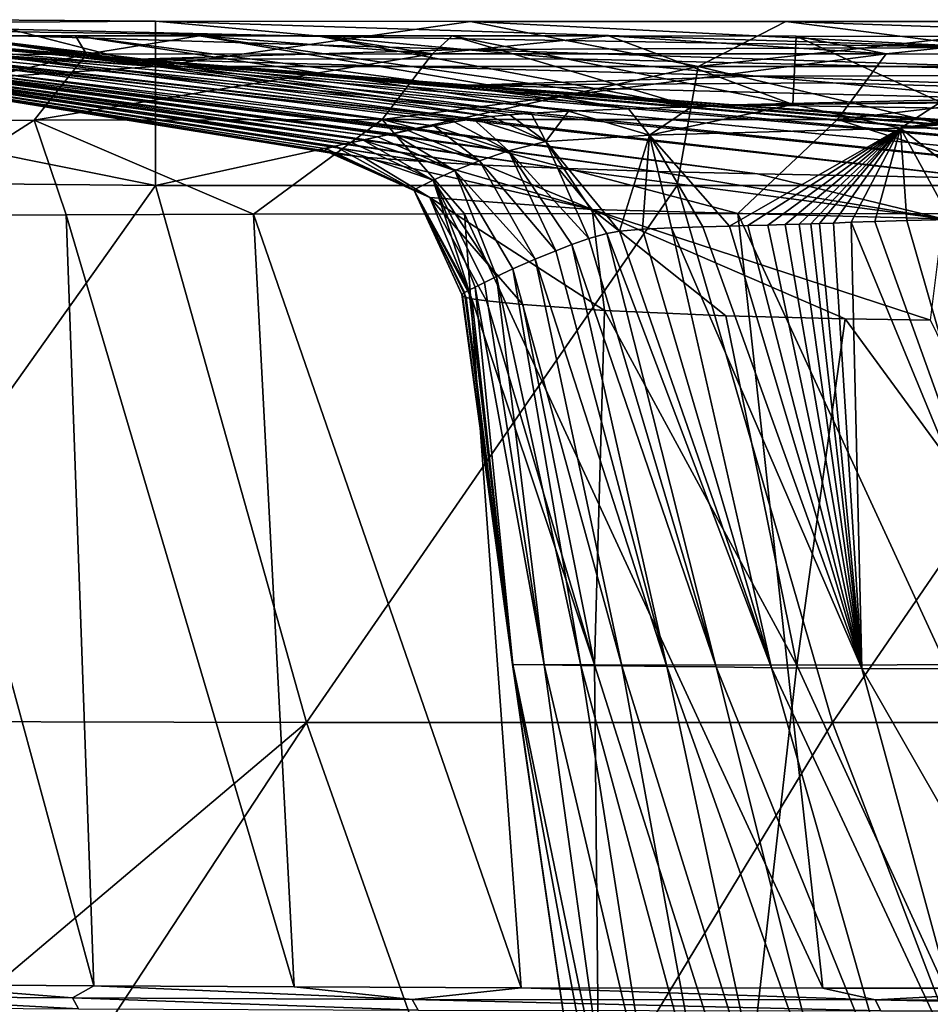
# Model space of a CAD drawing. Units: millimetres. Extents: x -263 to 263, y -175 to 0.
# Drawn here: x -243 to -210, y -36 to 0 of the extents above; entities that cross this region are included whole.
import ezdxf

# ---------------------------------------------------------------- set-up
doc = ezdxf.new("R2010")
doc.units = ezdxf.units.MM
doc.header["$LTSCALE"] = 52.148148
for name, color, linetype in [('124', 7, 'CONTINUOUS'), ('125', 7, 'CONTINUOUS'), ('15', 7, 'CONTINUOUS'), ('151', 7, 'CONTINUOUS'), ('157', 7, 'CONTINUOUS'), ('21', 7, 'CONTINUOUS'), ('234', 7, 'CONTINUOUS'), ('236', 7, 'CONTINUOUS'), ('39', 7, 'CONTINUOUS'), ('70', 7, 'CONTINUOUS'), ('71', 7, 'CONTINUOUS')]:
    doc.layers.add(name, color=color, linetype=linetype)

msp = doc.modelspace()

# ---------------------------------------------------------------- linework, layer by layer
at = {"layer": '124', "linetype": 'Continuous'}
for points in [[(-238.025, -0.32, -3.694), (-226.51, -0.321, -3.692), (-238.028, -1.967, -8.138), (-238.025, -0.32, -3.694)], [(-238.028, -1.967, -8.138), (-226.51, -0.321, -3.692), (-218.192, -1.966, -8.136), (-238.028, -1.967, -8.138)], [(-226.51, -0.321, -3.692), (-214.995, -0.322, -3.69), (-218.192, -1.966, -8.136), (-226.51, -0.321, -3.692)], [(-214.995, -0.322, -3.69), (-203.491, -0.322, -3.69), (-218.192, -1.966, -8.136), (-214.995, -0.322, -3.69)], [(-218.192, -1.966, -8.136), (-203.491, -0.322, -3.69), (-198.356, -1.968, -8.136), (-218.192, -1.966, -8.136)], [(-238.028, -1.967, -8.138), (-218.192, -1.966, -8.136), (-238.028, -6.323, -10), (-238.028, -1.967, -8.138)], [(-238.028, -6.323, -10), (-218.192, -1.966, -8.136), (-218.956, -6.322, -10), (-238.028, -6.323, -10)], [(-218.956, -6.322, -10), (-218.192, -1.966, -8.136), (-199.818, -6.322, -10), (-218.956, -6.322, -10)], [(-218.192, -1.966, -8.136), (-198.356, -1.968, -8.136), (-199.818, -6.322, -10), (-218.192, -1.966, -8.136)]]:
    msp.add_3dface(points, dxfattribs=at)
at = {"layer": '125', "linetype": 'Continuous'}
for points in [[(-253.169, -0.9, -7.124), (-252.321, -0.263, -5.571), (-238.028, -1.967, -8.138), (-253.169, -0.9, -7.124)], [(-252.321, -0.263, -5.571), (-244.691, -0.26, -3.756), (-238.028, -1.967, -8.138), (-252.321, -0.263, -5.571)], [(-244.691, -0.26, -3.756), (-238.025, -0.32, -3.694), (-238.028, -1.967, -8.138), (-244.691, -0.26, -3.756)], [(-254.36, -3.041, -9.233), (-253.169, -0.9, -7.124), (-238.028, -1.967, -8.138), (-254.36, -3.041, -9.233)], [(-254.36, -3.041, -9.233), (-238.028, -1.967, -8.138), (-238.028, -6.323, -10), (-254.36, -3.041, -9.233)], [(-254.36, -3.041, -9.233), (-238.028, -6.323, -10), (-246.436, -6.228, -10), (-254.36, -3.041, -9.233)]]:
    msp.add_3dface(points, dxfattribs=at)
at = {"layer": '15', "linetype": 'Continuous'}
for points in [[(-220.23, -7.915, 287.834), (-219.165, -7.863, 293.242), (-215.508, -23.938, 281.095), (-220.23, -7.915, 287.834)], [(-219.165, -7.863, 293.242), (-218.024, -7.827, 297.575), (-212.21, -23.966, 296.242), (-219.165, -7.863, 293.242)], [(-215.508, -23.938, 281.095), (-219.165, -7.863, 293.242), (-212.21, -23.966, 296.242), (-215.508, -23.938, 281.095)], [(-218.024, -7.827, 297.575), (-217.051, -7.8, 300.565), (-212.21, -23.966, 296.242), (-218.024, -7.827, 297.575)], [(-217.051, -7.8, 300.565), (-216.376, -7.782, 302.371), (-212.21, -23.966, 296.242), (-217.051, -7.8, 300.565)], [(-216.376, -7.782, 302.371), (-215.651, -7.764, 304.118), (-212.21, -23.966, 296.242), (-216.376, -7.782, 302.371)], [(-215.651, -7.764, 304.118), (-215.018, -7.747, 305.509), (-212.21, -23.966, 296.242), (-215.651, -7.764, 304.118)], [(-215.018, -7.747, 305.509), (-214.501, -7.733, 306.566), (-212.21, -23.966, 296.242), (-215.018, -7.747, 305.509)], [(-214.501, -7.733, 306.566), (-214.078, -7.722, 307.38), (-212.21, -23.966, 296.242), (-214.501, -7.733, 306.566)], [(-214.078, -7.722, 307.38), (-213.761, -7.709, 307.966), (-212.21, -23.966, 296.242), (-214.078, -7.722, 307.38)], [(-213.761, -7.709, 307.966), (-213.251, -7.688, 308.866), (-212.21, -23.966, 296.242), (-213.761, -7.709, 307.966)], [(-213.251, -7.688, 308.866), (-212.606, -7.663, 309.934), (-212.21, -23.966, 296.242), (-213.251, -7.688, 308.866)], [(-212.606, -7.663, 309.934), (-211.742, -7.633, 311.256), (-205.862, -23.978, 308.932), (-212.606, -7.663, 309.934)], [(-212.21, -23.966, 296.242), (-212.606, -7.663, 309.934), (-205.862, -23.978, 308.932), (-212.21, -23.966, 296.242)], [(-211.742, -7.633, 311.256), (-210.563, -7.597, 312.891), (-205.862, -23.978, 308.932), (-211.742, -7.633, 311.256)], [(-210.563, -7.597, 312.891), (-208.976, -7.554, 314.836), (-205.862, -23.978, 308.932), (-210.563, -7.597, 312.891)], [(-222.805, -8.477, 258.657), (-222.189, -8.259, 268.264), (-217.54, -23.908, 264.849), (-222.805, -8.477, 258.657)], [(-222.189, -8.259, 268.264), (-221.534, -8.075, 277.023), (-217.54, -23.908, 264.849), (-222.189, -8.259, 268.264)], [(-221.534, -8.075, 277.023), (-221.063, -7.989, 281.79), (-215.508, -23.938, 281.095), (-221.534, -8.075, 277.023)], [(-217.54, -23.908, 264.849), (-221.534, -8.075, 277.023), (-215.508, -23.938, 281.095), (-217.54, -23.908, 264.849)], [(-221.063, -7.989, 281.79), (-220.23, -7.915, 287.834), (-215.508, -23.938, 281.095), (-221.063, -7.989, 281.79)], [(-223.393, -8.703, 249.035), (-222.805, -8.477, 258.657), (-219.344, -23.885, 248.293), (-223.393, -8.703, 249.035)], [(-219.344, -23.885, 248.293), (-222.805, -8.477, 258.657), (-217.54, -23.908, 264.849), (-219.344, -23.885, 248.293)], [(-224.155, -9.011, 235.657), (-223.393, -8.703, 249.035), (-219.344, -23.885, 248.293), (-224.155, -9.011, 235.657)], [(-224.972, -9.365, 220.04), (-224.155, -9.011, 235.657), (-220.989, -23.866, 231.609), (-224.972, -9.365, 220.04)], [(-220.989, -23.866, 231.609), (-224.155, -9.011, 235.657), (-219.344, -23.885, 248.293), (-220.989, -23.866, 231.609)], [(-226.007, -9.861, 198.096), (-225.566, -9.643, 207.698), (-223.82, -23.832, 198.424), (-226.007, -9.861, 198.096)], [(-225.566, -9.643, 207.698), (-224.972, -9.365, 220.04), (-222.479, -23.848, 214.937), (-225.566, -9.643, 207.698)], [(-223.82, -23.832, 198.424), (-225.566, -9.643, 207.698), (-222.479, -23.848, 214.937), (-223.82, -23.832, 198.424)], [(-222.479, -23.848, 214.937), (-224.972, -9.365, 220.04), (-220.989, -23.866, 231.609), (-222.479, -23.848, 214.937)], [(-226.576, -10.144, 185.436), (-226.349, -10.031, 190.622), (-224.962, -23.823, 182.256), (-226.576, -10.144, 185.436)], [(-226.349, -10.031, 190.622), (-226.007, -9.861, 198.096), (-223.82, -23.832, 198.424), (-226.349, -10.031, 190.622)], [(-224.962, -23.823, 182.256), (-226.349, -10.031, 190.622), (-223.82, -23.832, 198.424), (-224.962, -23.823, 182.256)], [(-226.828, -10.299, 176.07), (-226.728, -10.221, 181.204), (-224.977, -23.814, 166.645), (-226.828, -10.299, 176.07)], [(-226.804, -10.354, 172.396), (-226.828, -10.299, 176.07), (-224.977, -23.814, 166.645), (-226.804, -10.354, 172.396)], [(-226.678, -10.407, 168.928), (-226.804, -10.354, 172.396), (-224.977, -23.814, 166.645), (-226.678, -10.407, 168.928)], [(-226.728, -10.221, 181.204), (-226.576, -10.144, 185.436), (-224.962, -23.823, 182.256), (-226.728, -10.221, 181.204)], [(-224.977, -23.814, 166.645), (-226.728, -10.221, 181.204), (-224.962, -23.823, 182.256), (-224.977, -23.814, 166.645)], [(-226.46, -10.456, 165.887), (-226.678, -10.407, 168.928), (-224.977, -23.814, 166.645), (-226.46, -10.456, 165.887)], [(-225.932, -10.533, 161.594), (-226.46, -10.456, 165.887), (-221.986, -23.827, 152.395), (-225.932, -10.533, 161.594)], [(-221.986, -23.827, 152.395), (-226.46, -10.456, 165.887), (-224.977, -23.814, 166.645), (-221.986, -23.827, 152.395)], [(-224.606, -10.667, 155.564), (-225.932, -10.533, 161.594), (-221.986, -23.827, 152.395), (-224.606, -10.667, 155.564)], [(-221.621, -10.884, 148.085), (-224.606, -10.667, 155.564), (-221.986, -23.827, 152.395), (-221.621, -10.884, 148.085)], [(-214.587, -23.836, 140.64), (-221.621, -10.884, 148.085), (-221.986, -23.827, 152.395), (-214.587, -23.836, 140.64)], [(-217.182, -11.076, 141.373), (-221.621, -10.884, 148.085), (-214.587, -23.836, 140.64), (-217.182, -11.076, 141.373)], [(-212.817, -11.186, 136.755), (-217.182, -11.076, 141.373), (-214.587, -23.836, 140.64), (-212.817, -11.186, 136.755)], [(-203.58, -23.802, 131.569), (-212.817, -11.186, 136.755), (-214.587, -23.836, 140.64), (-203.58, -23.802, 131.569)], [(-209.708, -11.241, 134.08), (-212.817, -11.186, 136.755), (-203.58, -23.802, 131.569), (-209.708, -11.241, 134.08)], [(-221.986, -23.827, 152.395), (-224.977, -23.814, 166.645), (-221.815, -41.017, 160.231), (-221.986, -23.827, 152.395)], [(-224.977, -23.814, 166.645), (-224.962, -23.823, 182.256), (-222.469, -41.022, 175.631), (-224.977, -23.814, 166.645)], [(-221.815, -41.017, 160.231), (-224.977, -23.814, 166.645), (-222.469, -41.022, 175.631), (-221.815, -41.017, 160.231)], [(-224.962, -23.823, 182.256), (-223.82, -23.832, 198.424), (-221.421, -41.02, 191.216), (-224.962, -23.823, 182.256)], [(-222.469, -41.022, 175.631), (-224.962, -23.823, 182.256), (-221.421, -41.02, 191.216), (-222.469, -41.022, 175.631)], [(-223.82, -23.832, 198.424), (-222.479, -23.848, 214.937), (-219.773, -41.009, 206.92), (-223.82, -23.832, 198.424)], [(-221.421, -41.02, 191.216), (-223.82, -23.832, 198.424), (-219.773, -41.009, 206.92), (-221.421, -41.02, 191.216)], [(-222.479, -23.848, 214.937), (-220.989, -23.866, 231.609), (-217.837, -40.991, 222.779), (-222.479, -23.848, 214.937)], [(-219.773, -41.009, 206.92), (-222.479, -23.848, 214.937), (-217.837, -40.991, 222.779), (-219.773, -41.009, 206.92)], [(-214.587, -23.836, 140.64), (-221.986, -23.827, 152.395), (-216.532, -40.963, 146.668), (-214.587, -23.836, 140.64)], [(-216.532, -40.963, 146.668), (-221.986, -23.827, 152.395), (-221.815, -41.017, 160.231), (-216.532, -40.963, 146.668)], [(-220.989, -23.866, 231.609), (-219.344, -23.885, 248.293), (-215.667, -40.969, 238.737), (-220.989, -23.866, 231.609)], [(-217.837, -40.991, 222.779), (-220.989, -23.866, 231.609), (-215.667, -40.969, 238.737), (-217.837, -40.991, 222.779)], [(-219.344, -23.885, 248.293), (-217.54, -23.908, 264.849), (-213.274, -40.943, 254.685), (-219.344, -23.885, 248.293)], [(-215.667, -40.969, 238.737), (-219.344, -23.885, 248.293), (-213.274, -40.943, 254.685), (-215.667, -40.969, 238.737)], [(-217.54, -23.908, 264.849), (-215.508, -23.938, 281.095), (-210.682, -40.904, 270.519), (-217.54, -23.908, 264.849)], [(-213.274, -40.943, 254.685), (-217.54, -23.908, 264.849), (-210.682, -40.904, 270.519), (-213.274, -40.943, 254.685)], [(-206.722, -40.984, 136.182), (-214.587, -23.836, 140.64), (-216.532, -40.963, 146.668), (-206.722, -40.984, 136.182)], [(-215.508, -23.938, 281.095), (-212.21, -23.966, 296.242), (-207.603, -40.862, 285.847), (-215.508, -23.938, 281.095)], [(-210.682, -40.904, 270.519), (-215.508, -23.938, 281.095), (-207.603, -40.862, 285.847), (-210.682, -40.904, 270.519)], [(-203.58, -23.802, 131.569), (-214.587, -23.836, 140.64), (-206.722, -40.984, 136.182), (-203.58, -23.802, 131.569)], [(-212.21, -23.966, 296.242), (-205.862, -23.978, 308.932), (-202.544, -40.837, 299.352), (-212.21, -23.966, 296.242)], [(-207.603, -40.862, 285.847), (-212.21, -23.966, 296.242), (-202.544, -40.837, 299.352), (-207.603, -40.862, 285.847)]]:
    msp.add_3dface(points, dxfattribs=at)
at = {"layer": '151', "linetype": 'Continuous'}
for points in [[(-246.436, -6.228, -10), (-238.028, -6.323, -10), (-251.921, -25.89, -10), (-246.436, -6.228, -10)], [(-251.921, -25.89, -10), (-238.028, -6.323, -10), (-232.503, -25.939, -10), (-251.921, -25.89, -10)], [(-238.028, -6.323, -10), (-218.956, -6.322, -10), (-232.503, -25.939, -10), (-238.028, -6.323, -10)], [(-232.503, -25.939, -10), (-218.956, -6.322, -10), (-213.281, -25.94, -10), (-232.503, -25.939, -10)], [(-218.956, -6.322, -10), (-199.818, -6.322, -10), (-213.281, -25.94, -10), (-218.956, -6.322, -10)], [(-213.281, -25.94, -10), (-199.818, -6.322, -10), (-194.058, -25.94, -10), (-213.281, -25.94, -10)], [(-251.921, -25.89, -10), (-232.503, -25.939, -10), (-248.264, -39.234, -10), (-251.921, -25.89, -10)], [(-248.264, -39.234, -10), (-232.503, -25.939, -10), (-245.837, -46.202, -10), (-248.264, -39.234, -10)], [(-245.837, -46.202, -10), (-232.503, -25.939, -10), (-225.434, -45.959, -10), (-245.837, -46.202, -10)], [(-232.503, -25.939, -10), (-213.281, -25.94, -10), (-225.434, -45.959, -10), (-232.503, -25.939, -10)], [(-225.434, -45.959, -10), (-213.281, -25.94, -10), (-205.648, -45.96, -10), (-225.434, -45.959, -10)], [(-213.281, -25.94, -10), (-194.058, -25.94, -10), (-205.648, -45.96, -10), (-213.281, -25.94, -10)]]:
    msp.add_3dface(points, dxfattribs=at)
at = {"layer": '157', "linetype": 'Continuous'}
for points in [[(-240.542, -1.523, 321.412), (-245.472, -0.856, 305.459), (-249.011, -1.549, 303.958), (-240.542, -1.523, 321.412)], [(-240.949, -0.852, 315.159), (-245.472, -0.856, 305.459), (-240.542, -1.523, 321.412), (-240.949, -0.852, 315.159)], [(-236.429, -0.847, 322.573), (-240.949, -0.852, 315.159), (-240.542, -1.523, 321.412), (-236.429, -0.847, 322.573)], [(-227.908, -1.505, 336.057), (-236.429, -0.847, 322.573), (-240.542, -1.523, 321.412), (-227.908, -1.505, 336.057)], [(-232.127, -0.846, 328.038), (-236.429, -0.847, 322.573), (-227.908, -1.505, 336.057), (-232.127, -0.846, 328.038)], [(-227.182, -0.847, 332.945), (-232.127, -0.846, 328.038), (-227.908, -1.505, 336.057), (-227.182, -0.847, 332.945)], [(-221.476, -0.851, 337.319), (-227.182, -0.847, 332.945), (-227.908, -1.505, 336.057), (-221.476, -0.851, 337.319)], [(-211.325, -1.511, 346.037), (-221.476, -0.851, 337.319), (-227.908, -1.505, 336.057), (-211.325, -1.511, 346.037)], [(-214.612, -0.859, 341.333), (-221.476, -0.851, 337.319), (-211.325, -1.511, 346.037), (-214.612, -0.859, 341.333)], [(-205.357, -0.873, 345.365), (-214.612, -0.859, 341.333), (-211.325, -1.511, 346.037), (-205.357, -0.873, 345.365)], [(-192.975, -1.529, 352.319), (-205.357, -0.873, 345.365), (-211.325, -1.511, 346.037), (-192.975, -1.529, 352.319)], [(-240.542, -1.523, 321.412), (-249.011, -1.549, 303.958), (-251.071, -3.971, 305.249), (-240.542, -1.523, 321.412)], [(-242.456, -3.936, 322.831), (-240.542, -1.523, 321.412), (-251.071, -3.971, 305.249), (-242.456, -3.936, 322.831)], [(-227.908, -1.505, 336.057), (-240.542, -1.523, 321.412), (-242.456, -3.936, 322.831), (-227.908, -1.505, 336.057)], [(-229.743, -3.907, 337.645), (-227.908, -1.505, 336.057), (-242.456, -3.936, 322.831), (-229.743, -3.907, 337.645)], [(-211.325, -1.511, 346.037), (-227.908, -1.505, 336.057), (-229.743, -3.907, 337.645), (-211.325, -1.511, 346.037)], [(-213.097, -3.906, 347.868), (-211.325, -1.511, 346.037), (-229.743, -3.907, 337.645), (-213.097, -3.906, 347.868)], [(-192.975, -1.529, 352.319), (-211.325, -1.511, 346.037), (-213.097, -3.906, 347.868), (-192.975, -1.529, 352.319)], [(-194.634, -3.923, 354.358), (-192.975, -1.529, 352.319), (-213.097, -3.906, 347.868), (-194.634, -3.923, 354.358)], [(-242.456, -3.936, 322.831), (-251.071, -3.971, 305.249), (-247.931, -7.424, 316.19), (-242.456, -3.936, 322.831)], [(-241.29, -7.393, 327.225), (-242.456, -3.936, 322.831), (-247.931, -7.424, 316.19), (-241.29, -7.393, 327.225)], [(-229.743, -3.907, 337.645), (-242.456, -3.936, 322.831), (-234.45, -7.368, 335.334), (-229.743, -3.907, 337.645)], [(-234.45, -7.368, 335.334), (-242.456, -3.936, 322.831), (-241.29, -7.393, 327.225), (-234.45, -7.368, 335.334)], [(-226.735, -7.353, 341.825), (-229.743, -3.907, 337.645), (-234.45, -7.368, 335.334), (-226.735, -7.353, 341.825)], [(-213.097, -3.906, 347.868), (-229.743, -3.907, 337.645), (-216.745, -7.345, 347.747), (-213.097, -3.906, 347.868)], [(-216.745, -7.345, 347.747), (-229.743, -3.907, 337.645), (-226.735, -7.353, 341.825), (-216.745, -7.345, 347.747)], [(-202.238, -7.355, 353.561), (-213.097, -3.906, 347.868), (-216.745, -7.345, 347.747), (-202.238, -7.355, 353.561)], [(-194.634, -3.923, 354.358), (-213.097, -3.906, 347.868), (-202.238, -7.355, 353.561), (-194.634, -3.923, 354.358)]]:
    msp.add_3dface(points, dxfattribs=at)
at = {"layer": '21', "linetype": 'Continuous'}
for points in [[(-195.199, -4.085, 327.616), (-210.796, -4.219, 316.586), (-197.798, -3.141, 329.192), (-195.199, -4.085, 327.616)], [(-197.798, -3.141, 329.192), (-210.796, -4.219, 316.586), (-200.603, -3.164, 327.736), (-197.798, -3.141, 329.192)], [(-200.603, -3.164, 327.736), (-210.796, -4.219, 316.586), (-204.43, -3.205, 325.392), (-200.603, -3.164, 327.736)], [(-204.43, -3.205, 325.392), (-210.796, -4.219, 316.586), (-209.342, -3.271, 321.571), (-204.43, -3.205, 325.392)], [(-220.74, -3.516, 305.012), (-219.97, -4.477, 299.808), (-222.93, -3.603, 298.744), (-220.74, -3.516, 305.012)], [(-218.436, -3.447, 309.913), (-219.97, -4.477, 299.808), (-220.74, -3.516, 305.012), (-218.436, -3.447, 309.913)], [(-210.796, -4.219, 316.586), (-219.97, -4.477, 299.808), (-214.737, -3.364, 315.702), (-210.796, -4.219, 316.586)], [(-214.737, -3.364, 315.702), (-219.97, -4.477, 299.808), (-218.436, -3.447, 309.913), (-214.737, -3.364, 315.702)], [(-209.342, -3.271, 321.571), (-210.796, -4.219, 316.586), (-214.737, -3.364, 315.702), (-209.342, -3.271, 321.571)], [(-226.416, -3.877, 279.129), (-225.13, -5.053, 261.09), (-227.107, -3.991, 270.58), (-226.416, -3.877, 279.129)], [(-225.764, -3.799, 284.829), (-223.765, -4.708, 280.717), (-226.416, -3.877, 279.129), (-225.764, -3.799, 284.829)], [(-223.765, -4.708, 280.717), (-225.13, -5.053, 261.09), (-226.416, -3.877, 279.129), (-223.765, -4.708, 280.717)], [(-225.079, -3.736, 289.353), (-223.765, -4.708, 280.717), (-225.764, -3.799, 284.829), (-225.079, -3.736, 289.353)], [(-224.3, -3.679, 293.366), (-223.765, -4.708, 280.717), (-225.079, -3.736, 289.353), (-224.3, -3.679, 293.366)], [(-222.93, -3.603, 298.744), (-223.765, -4.708, 280.717), (-224.3, -3.679, 293.366), (-222.93, -3.603, 298.744)], [(-219.97, -4.477, 299.808), (-223.765, -4.708, 280.717), (-222.93, -3.603, 298.744), (-219.97, -4.477, 299.808)], [(-228.786, -4.314, 243.864), (-226.181, -5.413, 241.407), (-229.345, -4.425, 233.994), (-228.786, -4.314, 243.864)], [(-227.849, -4.134, 259.162), (-226.181, -5.413, 241.407), (-228.786, -4.314, 243.864), (-227.849, -4.134, 259.162)], [(-227.107, -3.991, 270.58), (-225.13, -5.053, 261.09), (-227.849, -4.134, 259.162), (-227.107, -3.991, 270.58)], [(-225.13, -5.053, 261.09), (-226.181, -5.413, 241.407), (-227.849, -4.134, 259.162), (-225.13, -5.053, 261.09)], [(-217.051, -7.8, 300.565), (-219.97, -4.477, 299.808), (-210.796, -4.219, 316.586), (-217.051, -7.8, 300.565)], [(-216.376, -7.782, 302.371), (-217.051, -7.8, 300.565), (-210.796, -4.219, 316.586), (-216.376, -7.782, 302.371)], [(-215.651, -7.764, 304.118), (-216.376, -7.782, 302.371), (-210.796, -4.219, 316.586), (-215.651, -7.764, 304.118)], [(-215.018, -7.747, 305.509), (-215.651, -7.764, 304.118), (-210.796, -4.219, 316.586), (-215.018, -7.747, 305.509)], [(-214.501, -7.733, 306.566), (-215.018, -7.747, 305.509), (-210.796, -4.219, 316.586), (-214.501, -7.733, 306.566)], [(-214.078, -7.722, 307.38), (-214.501, -7.733, 306.566), (-210.796, -4.219, 316.586), (-214.078, -7.722, 307.38)], [(-213.761, -7.709, 307.966), (-214.078, -7.722, 307.38), (-210.796, -4.219, 316.586), (-213.761, -7.709, 307.966)], [(-213.251, -7.688, 308.866), (-213.761, -7.709, 307.966), (-210.796, -4.219, 316.586), (-213.251, -7.688, 308.866)], [(-212.606, -7.663, 309.934), (-213.251, -7.688, 308.866), (-210.796, -4.219, 316.586), (-212.606, -7.663, 309.934)], [(-211.742, -7.633, 311.256), (-212.606, -7.663, 309.934), (-210.796, -4.219, 316.586), (-211.742, -7.633, 311.256)], [(-210.563, -7.597, 312.891), (-211.742, -7.633, 311.256), (-210.796, -4.219, 316.586), (-210.563, -7.597, 312.891)], [(-206.589, -7.503, 317.318), (-210.796, -4.219, 316.586), (-195.199, -4.085, 327.616), (-206.589, -7.503, 317.318)], [(-206.589, -7.503, 317.318), (-208.976, -7.554, 314.836), (-210.796, -4.219, 316.586), (-206.589, -7.503, 317.318)], [(-208.976, -7.554, 314.836), (-210.563, -7.597, 312.891), (-210.796, -4.219, 316.586), (-208.976, -7.554, 314.836)], [(-230.435, -4.656, 212.553), (-227.878, -6.125, 202.021), (-230.86, -4.75, 203.295), (-230.435, -4.656, 212.553)], [(-229.91, -4.542, 223.293), (-227.091, -5.769, 221.717), (-230.435, -4.656, 212.553), (-229.91, -4.542, 223.293)], [(-227.091, -5.769, 221.717), (-227.878, -6.125, 202.021), (-230.435, -4.656, 212.553), (-227.091, -5.769, 221.717)], [(-229.345, -4.425, 233.994), (-227.091, -5.769, 221.717), (-229.91, -4.542, 223.293), (-229.345, -4.425, 233.994)], [(-226.181, -5.413, 241.407), (-227.091, -5.769, 221.717), (-229.345, -4.425, 233.994), (-226.181, -5.413, 241.407)], [(-221.063, -7.989, 281.79), (-223.765, -4.708, 280.717), (-219.97, -4.477, 299.808), (-221.063, -7.989, 281.79)], [(-220.23, -7.915, 287.834), (-221.063, -7.989, 281.79), (-219.97, -4.477, 299.808), (-220.23, -7.915, 287.834)], [(-219.165, -7.863, 293.242), (-220.23, -7.915, 287.834), (-219.97, -4.477, 299.808), (-219.165, -7.863, 293.242)], [(-217.051, -7.8, 300.565), (-218.024, -7.827, 297.575), (-219.97, -4.477, 299.808), (-217.051, -7.8, 300.565)], [(-218.024, -7.827, 297.575), (-219.165, -7.863, 293.242), (-219.97, -4.477, 299.808), (-218.024, -7.827, 297.575)], [(-231.781, -4.973, 180.391), (-228.001, -6.756, 162.925), (-231.831, -5.052, 173.185), (-231.781, -4.973, 180.391)], [(-231.471, -4.885, 189.39), (-228.583, -6.473, 182.336), (-231.781, -4.973, 180.391), (-231.471, -4.885, 189.39)], [(-228.583, -6.473, 182.336), (-228.001, -6.756, 162.925), (-231.781, -4.973, 180.391), (-228.583, -6.473, 182.336)], [(-230.86, -4.75, 203.295), (-227.878, -6.125, 202.021), (-231.471, -4.885, 189.39), (-230.86, -4.75, 203.295)], [(-227.878, -6.125, 202.021), (-228.583, -6.473, 182.336), (-231.471, -4.885, 189.39), (-227.878, -6.125, 202.021)], [(-222.189, -8.259, 268.264), (-225.13, -5.053, 261.09), (-223.765, -4.708, 280.717), (-222.189, -8.259, 268.264)], [(-221.063, -7.989, 281.79), (-221.534, -8.075, 277.023), (-223.765, -4.708, 280.717), (-221.063, -7.989, 281.79)], [(-221.534, -8.075, 277.023), (-222.189, -8.259, 268.264), (-223.765, -4.708, 280.717), (-221.534, -8.075, 277.023)], [(-231.831, -5.052, 173.185), (-228.001, -6.756, 162.925), (-231.526, -5.143, 166.275), (-231.831, -5.052, 173.185)], [(-231.526, -5.143, 166.275), (-228.001, -6.756, 162.925), (-230.433, -5.28, 158.097), (-231.526, -5.143, 166.275)], [(-228.001, -6.756, 162.925), (-222.068, -7.198, 145.07), (-230.433, -5.28, 158.097), (-228.001, -6.756, 162.925)], [(-230.433, -5.28, 158.097), (-222.068, -7.198, 145.07), (-228.071, -5.458, 149.789), (-230.433, -5.28, 158.097)], [(-223.393, -8.703, 249.035), (-226.181, -5.413, 241.407), (-225.13, -5.053, 261.09), (-223.393, -8.703, 249.035)], [(-222.189, -8.259, 268.264), (-222.805, -8.477, 258.657), (-225.13, -5.053, 261.09), (-222.189, -8.259, 268.264)], [(-222.805, -8.477, 258.657), (-223.393, -8.703, 249.035), (-225.13, -5.053, 261.09), (-222.805, -8.477, 258.657)], [(-228.071, -5.458, 149.789), (-222.068, -7.198, 145.07), (-225.978, -5.571, 145.117), (-228.071, -5.458, 149.789)], [(-224.155, -9.011, 235.657), (-227.091, -5.769, 221.717), (-226.181, -5.413, 241.407), (-224.155, -9.011, 235.657)], [(-223.393, -8.703, 249.035), (-224.155, -9.011, 235.657), (-226.181, -5.413, 241.407), (-223.393, -8.703, 249.035)], [(-225.978, -5.571, 145.117), (-222.068, -7.198, 145.07), (-223.31, -5.685, 140.651), (-225.978, -5.571, 145.117)], [(-222.068, -7.198, 145.07), (-209.242, -7.541, 131.309), (-223.31, -5.685, 140.651), (-222.068, -7.198, 145.07)], [(-223.31, -5.685, 140.651), (-209.242, -7.541, 131.309), (-219.729, -5.802, 136.061), (-223.31, -5.685, 140.651)], [(-225.566, -9.643, 207.698), (-227.878, -6.125, 202.021), (-227.091, -5.769, 221.717), (-225.566, -9.643, 207.698)], [(-224.155, -9.011, 235.657), (-224.972, -9.365, 220.04), (-227.091, -5.769, 221.717), (-224.155, -9.011, 235.657)], [(-224.972, -9.365, 220.04), (-225.566, -9.643, 207.698), (-227.091, -5.769, 221.717), (-224.972, -9.365, 220.04)], [(-219.729, -5.802, 136.061), (-209.242, -7.541, 131.309), (-216.026, -5.896, 132.287), (-219.729, -5.802, 136.061)], [(-216.026, -5.896, 132.287), (-209.242, -7.541, 131.309), (-207.703, -6.044, 125.806), (-216.026, -5.896, 132.287)], [(-226.576, -10.144, 185.436), (-228.583, -6.473, 182.336), (-227.878, -6.125, 202.021), (-226.576, -10.144, 185.436)], [(-226.576, -10.144, 185.436), (-226.728, -10.221, 181.204), (-228.583, -6.473, 182.336), (-226.576, -10.144, 185.436)], [(-226.728, -10.221, 181.204), (-226.828, -10.299, 176.07), (-228.583, -6.473, 182.336), (-226.728, -10.221, 181.204)], [(-226.828, -10.299, 176.07), (-226.804, -10.354, 172.396), (-228.583, -6.473, 182.336), (-226.828, -10.299, 176.07)], [(-226.804, -10.354, 172.396), (-226.678, -10.407, 168.928), (-228.583, -6.473, 182.336), (-226.804, -10.354, 172.396)], [(-226.678, -10.407, 168.928), (-226.46, -10.456, 165.887), (-228.583, -6.473, 182.336), (-226.678, -10.407, 168.928)], [(-226.46, -10.456, 165.887), (-228.001, -6.756, 162.925), (-228.583, -6.473, 182.336), (-226.46, -10.456, 165.887)], [(-225.566, -9.643, 207.698), (-226.007, -9.861, 198.096), (-227.878, -6.125, 202.021), (-225.566, -9.643, 207.698)], [(-226.007, -9.861, 198.096), (-226.349, -10.031, 190.622), (-227.878, -6.125, 202.021), (-226.007, -9.861, 198.096)], [(-226.349, -10.031, 190.622), (-226.576, -10.144, 185.436), (-227.878, -6.125, 202.021), (-226.349, -10.031, 190.622)], [(-226.46, -10.456, 165.887), (-225.932, -10.533, 161.594), (-228.001, -6.756, 162.925), (-226.46, -10.456, 165.887)], [(-225.932, -10.533, 161.594), (-224.606, -10.667, 155.564), (-228.001, -6.756, 162.925), (-225.932, -10.533, 161.594)], [(-224.606, -10.667, 155.564), (-221.621, -10.884, 148.085), (-228.001, -6.756, 162.925), (-224.606, -10.667, 155.564)], [(-221.621, -10.884, 148.085), (-222.068, -7.198, 145.07), (-228.001, -6.756, 162.925), (-221.621, -10.884, 148.085)], [(-221.621, -10.884, 148.085), (-217.182, -11.076, 141.373), (-222.068, -7.198, 145.07), (-221.621, -10.884, 148.085)], [(-217.182, -11.076, 141.373), (-212.817, -11.186, 136.755), (-222.068, -7.198, 145.07), (-217.182, -11.076, 141.373)], [(-212.817, -11.186, 136.755), (-209.708, -11.241, 134.08), (-222.068, -7.198, 145.07), (-212.817, -11.186, 136.755)], [(-209.708, -11.241, 134.08), (-209.242, -7.541, 131.309), (-222.068, -7.198, 145.07), (-209.708, -11.241, 134.08)]]:
    msp.add_3dface(points, dxfattribs=at)
at = {"layer": '234', "linetype": 'Continuous'}
for points in [[(-241.29, -7.393, 327.225), (-247.931, -7.424, 316.19), (-240.28, -35.557, 319.402), (-241.29, -7.393, 327.225)], [(-240.28, -35.557, 319.402), (-247.931, -7.424, 316.19), (-247.261, -35.511, 305.161), (-240.28, -35.557, 319.402)], [(-234.45, -7.368, 335.334), (-241.29, -7.393, 327.225), (-232.964, -35.596, 329.365), (-234.45, -7.368, 335.334)], [(-232.964, -35.596, 329.365), (-241.29, -7.393, 327.225), (-240.28, -35.557, 319.402), (-232.964, -35.596, 329.365)], [(-226.735, -7.353, 341.825), (-234.45, -7.368, 335.334), (-224.659, -35.625, 336.906), (-226.735, -7.353, 341.825)], [(-224.659, -35.625, 336.906), (-234.45, -7.368, 335.334), (-232.964, -35.596, 329.365), (-224.659, -35.625, 336.906)], [(-216.745, -7.345, 347.747), (-226.735, -7.353, 341.825), (-213.642, -35.637, 343.45), (-216.745, -7.345, 347.747)], [(-213.642, -35.637, 343.45), (-226.735, -7.353, 341.825), (-224.659, -35.625, 336.906), (-213.642, -35.637, 343.45)], [(-202.238, -7.355, 353.561), (-216.745, -7.345, 347.747), (-203.68, -35.641, 347.553), (-202.238, -7.355, 353.561)], [(-203.68, -35.641, 347.553), (-216.745, -7.345, 347.747), (-213.642, -35.637, 343.45), (-203.68, -35.641, 347.553)]]:
    msp.add_3dface(points, dxfattribs=at)
at = {"layer": '236', "linetype": 'Continuous'}
for points in [[(-247.261, -35.511, 305.161), (-249.151, -35.949, 299.192), (-241.055, -36.001, 317.594), (-247.261, -35.511, 305.161)], [(-240.28, -35.557, 319.402), (-247.261, -35.511, 305.161), (-241.055, -36.001, 317.594), (-240.28, -35.557, 319.402)], [(-240.28, -35.557, 319.402), (-241.055, -36.001, 317.594), (-228.64, -36.053, 333.331), (-240.28, -35.557, 319.402)], [(-232.964, -35.596, 329.365), (-240.28, -35.557, 319.402), (-228.64, -36.053, 333.331), (-232.964, -35.596, 329.365)], [(-224.659, -35.625, 336.906), (-232.964, -35.596, 329.365), (-228.64, -36.053, 333.331), (-224.659, -35.625, 336.906)], [(-248.922, -36.348, 299.167), (-240.839, -36.398, 317.542), (-249.151, -35.949, 299.192), (-248.922, -36.348, 299.167)], [(-249.151, -35.949, 299.192), (-240.839, -36.398, 317.542), (-241.055, -36.001, 317.594), (-249.151, -35.949, 299.192)], [(-224.659, -35.625, 336.906), (-228.64, -36.053, 333.331), (-211.721, -36.074, 344.08), (-224.659, -35.625, 336.906)], [(-213.642, -35.637, 343.45), (-224.659, -35.625, 336.906), (-211.721, -36.074, 344.08), (-213.642, -35.637, 343.45)], [(-203.68, -35.641, 347.553), (-213.642, -35.637, 343.45), (-211.721, -36.074, 344.08), (-203.68, -35.641, 347.553)], [(-203.68, -35.641, 347.553), (-211.721, -36.074, 344.08), (-192.737, -36.076, 350.702), (-203.68, -35.641, 347.553)], [(-240.839, -36.398, 317.542), (-228.432, -36.447, 333.249), (-241.055, -36.001, 317.594), (-240.839, -36.398, 317.542)], [(-241.055, -36.001, 317.594), (-228.432, -36.447, 333.249), (-228.64, -36.053, 333.331), (-241.055, -36.001, 317.594)], [(-228.432, -36.447, 333.249), (-211.522, -36.468, 343.958), (-228.64, -36.053, 333.331), (-228.432, -36.447, 333.249)], [(-228.64, -36.053, 333.331), (-211.522, -36.468, 343.958), (-211.721, -36.074, 344.08), (-228.64, -36.053, 333.331)], [(-211.522, -36.468, 343.958), (-192.559, -36.47, 350.556), (-211.721, -36.074, 344.08), (-211.522, -36.468, 343.958)], [(-211.721, -36.074, 344.08), (-192.559, -36.47, 350.556), (-192.737, -36.076, 350.702), (-211.721, -36.074, 344.08)]]:
    msp.add_3dface(points, dxfattribs=at)
at = {"layer": '39', "linetype": 'Continuous'}
for points in [[(-231.885, -0.877, 7.302), (-207.607, -1.276, 15.047), (-238.025, -0.32, -3.694), (-231.885, -0.877, 7.302)], [(-238.025, -0.32, -3.694), (-207.607, -1.276, 15.047), (-226.51, -0.321, -3.692), (-238.025, -0.32, -3.694)], [(-226.51, -0.321, -3.692), (-207.607, -1.276, 15.047), (-214.995, -0.322, -3.69), (-226.51, -0.321, -3.692)], [(-207.607, -1.276, 15.047), (-187.534, -1.277, 14.965), (-214.995, -0.322, -3.69), (-207.607, -1.276, 15.047)], [(-214.995, -0.322, -3.69), (-187.534, -1.277, 14.965), (-203.491, -0.322, -3.69), (-214.995, -0.322, -3.69)], [(-226.735, -1.345, 16.55), (-207.607, -1.276, 15.047), (-231.885, -0.877, 7.302), (-226.735, -1.345, 16.55)], [(-207.607, -1.276, 15.047), (-226.735, -1.345, 16.55), (-198.172, -2.28, 34.77), (-207.607, -1.276, 15.047)], [(-198.172, -2.28, 34.77), (-226.735, -1.345, 16.55), (-222.907, -1.694, 23.441), (-198.172, -2.28, 34.77)], [(-216.056, -2.319, 35.794), (-198.172, -2.28, 34.77), (-222.907, -1.694, 23.441), (-216.056, -2.319, 35.794)], [(-198.172, -2.28, 34.77), (-216.056, -2.319, 35.794), (-188.465, -3.284, 54.5), (-198.172, -2.28, 34.77)], [(-188.465, -3.284, 54.5), (-216.056, -2.319, 35.794), (-213.274, -2.573, 40.817), (-188.465, -3.284, 54.5)], [(-207.039, -3.143, 52.081), (-188.465, -3.284, 54.5), (-213.274, -2.573, 40.817), (-207.039, -3.143, 52.081)]]:
    msp.add_3dface(points, dxfattribs=at)
at = {"layer": '70', "linetype": 'Continuous'}
for points in [[(-253.975, -0.726, 57.624), (-200.394, -6.133, 121.68), (-253.379, -0.634, 40.535), (-253.975, -0.726, 57.624)], [(-189.78, -6.215, 117.618), (-252.64, -0.556, 23.292), (-253.379, -0.634, 40.535), (-189.78, -6.215, 117.618)], [(-200.394, -6.133, 121.68), (-195.659, -6.175, 119.61), (-253.379, -0.634, 40.535), (-200.394, -6.133, 121.68)], [(-195.659, -6.175, 119.61), (-189.78, -6.215, 117.618), (-253.379, -0.634, 40.535), (-195.659, -6.175, 119.61)], [(-189.78, -6.215, 117.618), (-186.347, -6.233, 116.707), (-252.64, -0.556, 23.292), (-189.78, -6.215, 117.618)], [(-252.64, -0.556, 23.292), (-186.347, -6.233, 116.707), (-238.691, -1.703, 38.933), (-252.64, -0.556, 23.292)], [(-256.103, -1.036, 223.457), (-230.435, -4.656, 212.553), (-256.178, -1.085, 210.129), (-256.103, -1.036, 223.457)], [(-255.955, -0.985, 236.68), (-229.91, -4.542, 223.293), (-256.103, -1.036, 223.457), (-255.955, -0.985, 236.68)], [(-229.91, -4.542, 223.293), (-230.435, -4.656, 212.553), (-256.103, -1.036, 223.457), (-229.91, -4.542, 223.293)], [(-255.565, -0.933, 250.57), (-229.345, -4.425, 233.994), (-255.955, -0.985, 236.68), (-255.565, -0.933, 250.57)], [(-229.345, -4.425, 233.994), (-229.91, -4.542, 223.293), (-255.955, -0.985, 236.68), (-229.345, -4.425, 233.994)], [(-254.827, -0.896, 262.404), (-228.786, -4.314, 243.864), (-255.565, -0.933, 250.57), (-254.827, -0.896, 262.404)], [(-228.786, -4.314, 243.864), (-229.345, -4.425, 233.994), (-255.565, -0.933, 250.57), (-228.786, -4.314, 243.864)], [(-255.235, -1.095, 114.839), (-223.31, -5.685, 140.651), (-255.001, -1.007, 100.494), (-255.235, -1.095, 114.839)], [(-255.001, -1.007, 100.494), (-219.729, -5.802, 136.061), (-254.741, -0.919, 87.169), (-255.001, -1.007, 100.494)], [(-223.31, -5.685, 140.651), (-219.729, -5.802, 136.061), (-255.001, -1.007, 100.494), (-223.31, -5.685, 140.651)], [(-252.539, -0.866, 280.188), (-227.849, -4.134, 259.162), (-254.827, -0.896, 262.404), (-252.539, -0.866, 280.188)], [(-227.849, -4.134, 259.162), (-228.786, -4.314, 243.864), (-254.827, -0.896, 262.404), (-227.849, -4.134, 259.162)], [(-254.741, -0.919, 87.169), (-216.026, -5.896, 132.287), (-254.402, -0.825, 73.093), (-254.741, -0.919, 87.169)], [(-219.729, -5.802, 136.061), (-216.026, -5.896, 132.287), (-254.741, -0.919, 87.169), (-219.729, -5.802, 136.061)], [(-254.402, -0.825, 73.093), (-207.703, -6.044, 125.806), (-253.975, -0.726, 57.624), (-254.402, -0.825, 73.093)], [(-216.026, -5.896, 132.287), (-207.703, -6.044, 125.806), (-254.402, -0.825, 73.093), (-216.026, -5.896, 132.287)], [(-207.703, -6.044, 125.806), (-200.394, -6.133, 121.68), (-253.975, -0.726, 57.624), (-207.703, -6.044, 125.806)], [(-249.396, -0.857, 293.946), (-226.416, -3.877, 279.129), (-252.539, -0.866, 280.188), (-249.396, -0.857, 293.946)], [(-226.416, -3.877, 279.129), (-227.107, -3.991, 270.58), (-252.539, -0.866, 280.188), (-226.416, -3.877, 279.129)], [(-227.107, -3.991, 270.58), (-227.849, -4.134, 259.162), (-252.539, -0.866, 280.188), (-227.107, -3.991, 270.58)], [(-245.472, -0.856, 305.459), (-225.764, -3.799, 284.829), (-249.396, -0.857, 293.946), (-245.472, -0.856, 305.459)], [(-225.764, -3.799, 284.829), (-226.416, -3.877, 279.129), (-249.396, -0.857, 293.946), (-225.764, -3.799, 284.829)], [(-240.949, -0.852, 315.159), (-222.93, -3.603, 298.744), (-245.472, -0.856, 305.459), (-240.949, -0.852, 315.159)], [(-222.93, -3.603, 298.744), (-224.3, -3.679, 293.366), (-245.472, -0.856, 305.459), (-222.93, -3.603, 298.744)], [(-224.3, -3.679, 293.366), (-225.079, -3.736, 289.353), (-245.472, -0.856, 305.459), (-224.3, -3.679, 293.366)], [(-225.079, -3.736, 289.353), (-225.764, -3.799, 284.829), (-245.472, -0.856, 305.459), (-225.079, -3.736, 289.353)], [(-236.429, -0.847, 322.573), (-220.74, -3.516, 305.012), (-240.949, -0.852, 315.159), (-236.429, -0.847, 322.573)], [(-220.74, -3.516, 305.012), (-222.93, -3.603, 298.744), (-240.949, -0.852, 315.159), (-220.74, -3.516, 305.012)], [(-232.127, -0.846, 328.038), (-218.436, -3.447, 309.913), (-236.429, -0.847, 322.573), (-232.127, -0.846, 328.038)], [(-218.436, -3.447, 309.913), (-220.74, -3.516, 305.012), (-236.429, -0.847, 322.573), (-218.436, -3.447, 309.913)], [(-227.182, -0.847, 332.945), (-218.436, -3.447, 309.913), (-232.127, -0.846, 328.038), (-227.182, -0.847, 332.945)], [(-214.737, -3.364, 315.702), (-218.436, -3.447, 309.913), (-227.182, -0.847, 332.945), (-214.737, -3.364, 315.702)], [(-221.476, -0.851, 337.319), (-214.737, -3.364, 315.702), (-227.182, -0.847, 332.945), (-221.476, -0.851, 337.319)], [(-214.612, -0.859, 341.333), (-214.737, -3.364, 315.702), (-221.476, -0.851, 337.319), (-214.612, -0.859, 341.333)], [(-209.342, -3.271, 321.571), (-214.737, -3.364, 315.702), (-214.612, -0.859, 341.333), (-209.342, -3.271, 321.571)], [(-205.357, -0.873, 345.365), (-209.342, -3.271, 321.571), (-214.612, -0.859, 341.333), (-205.357, -0.873, 345.365)], [(-230.435, -4.656, 212.553), (-230.86, -4.75, 203.295), (-256.178, -1.085, 210.129), (-230.435, -4.656, 212.553)], [(-256.178, -1.085, 210.129), (-230.86, -4.75, 203.295), (-256.173, -1.133, 196.699), (-256.178, -1.085, 210.129)], [(-230.86, -4.75, 203.295), (-231.471, -4.885, 189.39), (-256.173, -1.133, 196.699), (-230.86, -4.75, 203.295)], [(-256.173, -1.133, 196.699), (-231.471, -4.885, 189.39), (-256.102, -1.175, 182.988), (-256.173, -1.133, 196.699)], [(-231.471, -4.885, 189.39), (-231.781, -4.973, 180.391), (-256.102, -1.175, 182.988), (-231.471, -4.885, 189.39)], [(-231.781, -4.973, 180.391), (-231.831, -5.052, 173.185), (-256.102, -1.175, 182.988), (-231.781, -4.973, 180.391)], [(-256.102, -1.175, 182.988), (-231.831, -5.052, 173.185), (-255.957, -1.207, 168.523), (-256.102, -1.175, 182.988)], [(-231.831, -5.052, 173.185), (-231.526, -5.143, 166.275), (-255.957, -1.207, 168.523), (-231.831, -5.052, 173.185)], [(-255.957, -1.207, 168.523), (-231.526, -5.143, 166.275), (-255.755, -1.217, 152.347), (-255.957, -1.207, 168.523)], [(-255.755, -1.217, 152.347), (-230.433, -5.28, 158.097), (-255.629, -1.206, 142.636), (-255.755, -1.217, 152.347)], [(-231.526, -5.143, 166.275), (-230.433, -5.28, 158.097), (-255.755, -1.217, 152.347), (-231.526, -5.143, 166.275)], [(-255.629, -1.206, 142.636), (-228.071, -5.458, 149.789), (-255.488, -1.178, 132.493), (-255.629, -1.206, 142.636)], [(-230.433, -5.28, 158.097), (-228.071, -5.458, 149.789), (-255.629, -1.206, 142.636), (-230.433, -5.28, 158.097)], [(-255.488, -1.178, 132.493), (-225.978, -5.571, 145.117), (-255.235, -1.095, 114.839), (-255.488, -1.178, 132.493)], [(-228.071, -5.458, 149.789), (-225.978, -5.571, 145.117), (-255.488, -1.178, 132.493), (-228.071, -5.458, 149.789)], [(-225.978, -5.571, 145.117), (-223.31, -5.685, 140.651), (-255.235, -1.095, 114.839), (-225.978, -5.571, 145.117)], [(-186.347, -6.233, 116.707), (-183.369, -6.246, 116.048), (-238.691, -1.703, 38.933), (-186.347, -6.233, 116.707)], [(-238.691, -1.703, 38.933), (-183.369, -6.246, 116.048), (-226.533, -2.652, 52.743), (-238.691, -1.703, 38.933)], [(-183.369, -6.246, 116.048), (-179.528, -6.261, 115.368), (-226.533, -2.652, 52.743), (-183.369, -6.246, 116.048)], [(-226.533, -2.652, 52.743), (-179.528, -6.261, 115.368), (-216.918, -3.369, 63.775), (-226.533, -2.652, 52.743)], [(-216.918, -3.369, 63.775), (-179.528, -6.261, 115.368), (-206.636, -4.106, 75.696), (-216.918, -3.369, 63.775)]]:
    msp.add_3dface(points, dxfattribs=at)
at = {"layer": '71', "linetype": 'Continuous'}
for points in [[(-252.036, -0.407, 9.679), (-238.025, -0.32, -3.694), (-244.691, -0.26, -3.756), (-252.036, -0.407, 9.679)], [(-231.885, -0.877, 7.302), (-238.025, -0.32, -3.694), (-252.036, -0.407, 9.679), (-231.885, -0.877, 7.302)], [(-252.64, -0.556, 23.292), (-231.885, -0.877, 7.302), (-252.036, -0.407, 9.679), (-252.64, -0.556, 23.292)], [(-226.735, -1.345, 16.55), (-231.885, -0.877, 7.302), (-252.64, -0.556, 23.292), (-226.735, -1.345, 16.55)], [(-226.735, -1.345, 16.55), (-252.64, -0.556, 23.292), (-238.691, -1.703, 38.933), (-226.735, -1.345, 16.55)], [(-222.907, -1.694, 23.441), (-226.735, -1.345, 16.55), (-238.691, -1.703, 38.933), (-222.907, -1.694, 23.441)], [(-216.056, -2.319, 35.794), (-222.907, -1.694, 23.441), (-238.691, -1.703, 38.933), (-216.056, -2.319, 35.794)], [(-216.056, -2.319, 35.794), (-238.691, -1.703, 38.933), (-226.533, -2.652, 52.743), (-216.056, -2.319, 35.794)], [(-213.274, -2.573, 40.817), (-216.056, -2.319, 35.794), (-226.533, -2.652, 52.743), (-213.274, -2.573, 40.817)], [(-207.039, -3.143, 52.081), (-213.274, -2.573, 40.817), (-226.533, -2.652, 52.743), (-207.039, -3.143, 52.081)], [(-207.039, -3.143, 52.081), (-226.533, -2.652, 52.743), (-216.918, -3.369, 63.775), (-207.039, -3.143, 52.081)], [(-205.609, -3.273, 54.664), (-207.039, -3.143, 52.081), (-216.918, -3.369, 63.775), (-205.609, -3.273, 54.664)], [(-201.985, -3.604, 61.212), (-205.609, -3.273, 54.664), (-216.918, -3.369, 63.775), (-201.985, -3.604, 61.212)], [(-201.985, -3.604, 61.212), (-216.918, -3.369, 63.775), (-206.636, -4.106, 75.696), (-201.985, -3.604, 61.212)]]:
    msp.add_3dface(points, dxfattribs=at)

doc.saveas('drawing.dxf')
